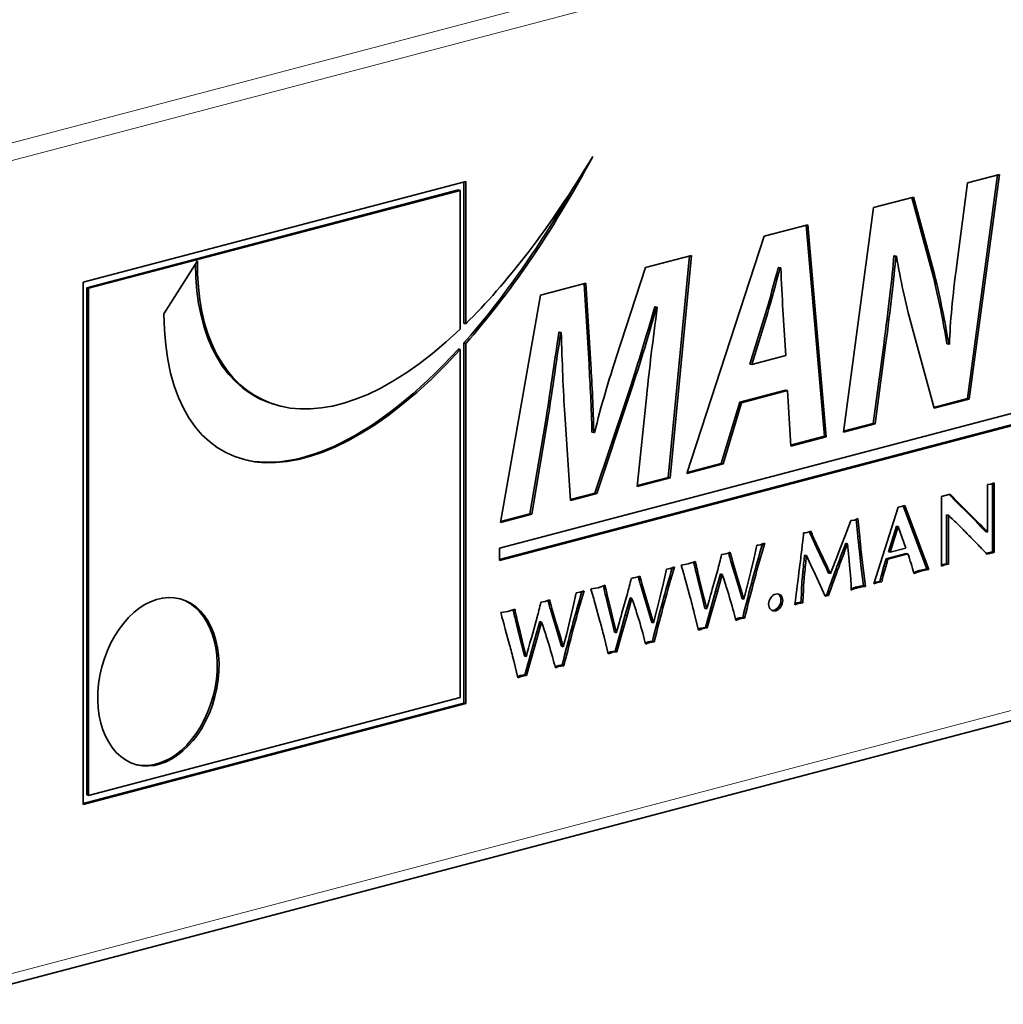
# Model space of a CAD drawing. Units: millimetres. Extents: x 0 to 1260, y 0 to 891.
# Drawn here: x 994 to 1010, y 214 to 230 of the extents above; entities that cross this region are included whole.
import ezdxf

# ---------------------------------------------------------------- set-up
doc = ezdxf.new("R2010")
doc.units = ezdxf.units.MM
doc.header["$LTSCALE"] = 3
doc.layers.add('Arêtes tangentes visibles(ISO)', color=7, linetype='Continuous', lineweight=18)
doc.layers.add('Arêtes visibles(ISO)', color=7, linetype='Continuous', lineweight=35)

msp = doc.modelspace()

# ---------------------------------------------------------------- linework, layer by layer
at = {"layer": 'Arêtes tangentes visibles(ISO)'}
for p, q in [((1064.9953, 246.8237), (992.2643, 227.6755)), ((992.384, 227.4109), (1065.1149, 246.5591)), ((1065.1149, 233.1515), (992.384, 214.0033)), ((1006.0023, 225.1877), (1005.972, 225.1957)), ((1007.9532, 224.6727), (1007.9229, 224.6806)), ((1003.7249, 223.83), (1003.6946, 223.838)), ((1002.3764, 223.4273), (1002.3461, 223.4352)), ((1009.1618, 222.0669), (1009.1315, 222.0748)), ((1009.3269, 221.9034), (1009.2966, 221.9114)), ((1009.4865, 221.7434), (1009.4562, 221.7514)), ((1007.5251, 221.5146), (1007.4948, 221.5226)), ((1006.8013, 221.4188), (1006.771, 221.4268)), ((1007.5368, 221.3946), (1007.5065, 221.4026)), ((1005.4087, 221.1816), (1005.3784, 221.1895)), ((1006.9101, 221.1852), (1006.8798, 221.1932)), ((1007.5514, 221.2647), (1007.5211, 221.2726)), ((1004.8312, 221.0275), (1004.8009, 221.0355)), ((1005.4329, 221.0953), (1005.4026, 221.1033)), ((1007.5819, 220.9939), (1007.5515, 221.0018)), ((1007.9548, 221.0198), (1007.9245, 221.0278)), ((1008.9022, 221.0406), (1008.8768, 221.0473)), ((1008.9572, 221.055), (1008.9269, 221.063)), ((1004.8572, 220.9177), (1004.8269, 220.9257)), ((1005.4883, 220.9067), (1005.458, 220.9146)), ((1006.6199, 220.9317), (1006.5896, 220.9397)), ((1008.4789, 220.9285), (1008.4486, 220.9364)), ((1008.5994, 220.9608), (1008.5691, 220.9688)), ((1003.9193, 220.7894), (1003.889, 220.7974)), ((1003.9436, 220.7032), (1003.9133, 220.7111)), ((1004.9022, 220.7304), (1004.8719, 220.7384)), ((1005.5555, 220.6878), (1005.5252, 220.6958)), ((1005.7902, 220.811), (1005.7599, 220.819)), ((1006.6088, 220.818), (1006.5785, 220.826)), ((1007.5628, 220.6879), (1007.5325, 220.6959)), ((1007.7883, 220.7467), (1007.7631, 220.7533)), ((1007.8542, 220.764), (1007.8239, 220.772)), ((1003.3419, 220.6354), (1003.3116, 220.6434)), ((1003.3678, 220.5256), (1003.3375, 220.5336)), ((1003.999, 220.5146), (1003.9687, 220.5225)), ((1004.9555, 220.516), (1004.9251, 220.524)), ((1005.1779, 220.6075), (1005.1476, 220.6154)), ((1006.5942, 220.5519), (1006.5639, 220.5598)), ((1007.4461, 220.6581), (1007.4158, 220.666)), ((1002.43, 220.3973), (1002.3997, 220.4053)), ((1004.3009, 220.4189), (1004.2705, 220.4269)), ((1001.8525, 220.2433), (1001.8222, 220.2512)), ((1002.4542, 220.3111), (1002.4239, 220.319)), ((1003.4128, 220.3383), (1003.3825, 220.3463)), ((1003.6886, 220.2154), (1003.6583, 220.2233)), ((1004.0661, 220.2957), (1004.0358, 220.3037)), ((1005.0817, 220.2644), (1005.0514, 220.2724)), ((1001.8785, 220.1335), (1001.8482, 220.1415)), ((1002.5096, 220.1225), (1002.4793, 220.1304)), ((1002.8115, 220.0268), (1002.7812, 220.0348)), ((1003.4661, 220.1239), (1003.4358, 220.1319)), ((1001.9235, 219.9462), (1001.8932, 219.9542)), ((1002.5768, 219.9036), (1002.5465, 219.9116)), ((1003.5924, 219.8723), (1003.562, 219.8803)), ((1004.903, 219.9864), (1004.8727, 219.9944)), ((1001.9768, 219.7318), (1001.9465, 219.7398)), ((1002.1993, 219.8232), (1002.1689, 219.8312)), ((1003.4137, 219.5943), (1003.3833, 219.6023)), ((1002.103, 219.4802), (1002.0727, 219.4882)), ((1001.9243, 219.2022), (1001.894, 219.2102))]:
    msp.add_line(p, q, dxfattribs=at)
at = {"layer": 'Arêtes visibles(ISO)'}
for p, q in [((992.2676, 213.8025), (1064.9986, 232.9507)), ((994.7156, 225.7116), (1001.0277, 227.3734)), ((1000.9974, 227.3654), (1000.9974, 225.0347)), ((1001.0277, 227.3734), (1001.0277, 225.0267)), ((1009.1268, 226.0051), (1009.3056, 227.3511)), ((1009.7977, 227.4807), (1009.3025, 223.7926)), ((1009.3056, 227.3511), (1009.8302, 227.4893)), ((1009.8302, 227.4893), (1009.3328, 223.7847)), ((1000.9065, 227.2334), (994.7762, 225.6195)), ((1000.9368, 227.2254), (994.8065, 225.6115)), ((1000.9368, 227.2254), (1000.9065, 227.2334)), ((1000.9368, 224.9387), (1000.9368, 227.2254)), ((1007.7549, 226.9429), (1008.4117, 227.1158)), ((1008.3855, 227.1089), (1008.7273, 225.8522)), ((1008.4117, 227.1158), (1008.7576, 225.8442)), ((1007.2575, 223.2383), (1007.7549, 226.9429)), ((1005.9518, 226.4682), (1006.6707, 226.6575)), ((1006.6418, 226.6498), (1006.9436, 223.1716)), ((1006.6707, 226.6575), (1006.9739, 223.1636)), ((1004.6731, 222.5579), (1005.9518, 226.4682)), ((996.0488, 225.1891), (996.6035, 226.0657)), ((1003.993, 225.9525), (1004.7509, 226.152)), ((1004.719, 226.1436), (1004.3669, 222.4932)), ((1004.7509, 226.152), (1004.3972, 222.4852)), ((1008.1016, 226.1488), (1008.09, 226.1458)), ((1008.1203, 226.1378), (1008.09, 226.1458)), ((1008.1319, 226.1408), (1008.1016, 226.1488)), ((1008.1319, 226.1408), (1008.1203, 226.1378)), ((1003.5073, 224.4673), (1003.993, 225.9525)), ((1006.1935, 225.954), (1006.1818, 225.9509)), ((1006.2121, 225.9429), (1006.1818, 225.9509)), ((1006.2238, 225.946), (1006.1935, 225.954)), ((1006.2238, 225.946), (1006.2121, 225.9429)), ((994.7156, 217.0999), (994.7156, 225.7116)), ((1008.7576, 225.8442), (1008.7273, 225.8522)), ((994.7762, 225.6195), (994.7762, 217.2558)), ((994.8065, 225.6115), (994.7762, 225.6195)), ((994.8065, 225.6115), (994.8065, 217.2478)), ((1001.5854, 221.3268), (1017.7146, 225.5732)), ((1002.2598, 225.4962), (1003.0098, 225.6936)), ((1002.9805, 225.6859), (1003.0611, 224.3605)), ((1003.0098, 225.6936), (1003.0914, 224.3525)), ((1001.603, 221.7496), (1002.2598, 225.4962)), ((1017.6842, 225.3745), (1001.5854, 221.1361)), ((1017.7146, 225.3665), (1001.5854, 221.1201)), ((1004.157, 225.3065), (1004.1454, 225.3034)), ((1004.1757, 225.2954), (1004.1454, 225.3034)), ((1004.1873, 225.2985), (1004.157, 225.3065)), ((1004.1873, 225.2985), (1004.1757, 225.2954)), ((1006.3093, 224.4998), (1006.2587, 225.2553)), ((1005.972, 225.1957), (1005.7154, 224.3594)), ((1006.0023, 225.1877), (1005.7457, 224.3514)), ((1008.7538, 223.6322), (1008.3884, 224.9623)), ((1002.5715, 224.889), (1002.5637, 224.887)), ((1002.594, 224.879), (1002.5637, 224.887)), ((1002.6018, 224.8811), (1002.5715, 224.889)), ((1002.6018, 224.8811), (1002.594, 224.879)), ((1000.9368, 218.8618), (1000.9368, 224.6016)), ((1000.9974, 224.7103), (1000.9974, 218.7697)), ((1001.0277, 224.7023), (1001.0277, 218.7617)), ((1007.9229, 224.6806), (1007.7479, 223.3834)), ((1007.9532, 224.6727), (1007.7783, 223.3754)), ((1008.9947, 224.6871), (1008.9644, 224.6951)), ((1008.9947, 224.6871), (1009.0063, 224.6902)), ((1005.7457, 224.3514), (1006.3093, 224.4998)), ((1003.0914, 224.3525), (1003.0611, 224.3605)), ((1005.7457, 224.3514), (1005.7154, 224.3594)), ((1006.3023, 223.9306), (1005.5484, 223.7322)), ((1006.3326, 223.9227), (1005.5787, 223.7242)), ((1006.3326, 223.9227), (1006.3023, 223.9306)), ((1006.387, 223.0091), (1006.3326, 223.9227)), ((1003.6946, 223.838), (1003.1583, 222.2333)), ((1003.7249, 223.83), (1003.1886, 222.2254)), ((1003.8531, 222.342), (1004.0125, 223.858)), ((1009.3025, 223.7926), (1008.7497, 223.6471)), ((1009.3328, 223.7847), (1008.7538, 223.6322)), ((1009.3328, 223.7847), (1009.3025, 223.7926)), ((997.945, 223.674), (997.9147, 223.682)), ((1005.5484, 223.7322), (1005.2413, 222.7234)), ((1005.5787, 223.7242), (1005.2716, 222.7154)), ((1005.5787, 223.7242), (1005.5484, 223.7322)), ((1002.3461, 223.4352), (1002.0857, 221.8926)), ((1002.7533, 222.1108), (1002.6601, 223.5337)), ((1002.3764, 223.4273), (1002.116, 221.8846)), ((1007.7783, 223.3754), (1007.2575, 223.2383)), ((1007.7479, 223.3834), (1007.2597, 223.2548)), ((1007.7783, 223.3754), (1007.7479, 223.3834)), ((1003.1381, 223.23), (1003.1078, 223.238)), ((1003.1381, 223.23), (1003.1536, 223.2341)), ((1006.9436, 223.1716), (1006.3861, 223.0248)), ((1006.9739, 223.1636), (1006.387, 223.0091)), ((1006.9739, 223.1636), (1006.9436, 223.1716)), ((1005.2716, 222.7154), (1004.6731, 222.5579)), ((1005.2413, 222.7234), (1004.6788, 222.5753)), ((1005.2716, 222.7154), (1005.2413, 222.7234)), ((1004.3972, 222.4852), (1003.8531, 222.342)), ((1004.3669, 222.4932), (1003.8549, 222.3584)), ((1004.3972, 222.4852), (1004.3669, 222.4932)), ((1009.6314, 222.3738), (1009.6864, 222.3817)), ((1009.6314, 221.591), (1009.6314, 222.3738)), ((1009.6864, 222.3817), (1009.7442, 222.4046)), ((1009.7139, 222.3926), (1009.7139, 221.263)), ((1009.7442, 222.4046), (1009.7442, 221.2551)), ((1003.1583, 222.2333), (1002.7523, 222.1265)), ((1003.1886, 222.2254), (1002.7533, 222.1108)), ((1003.1886, 222.2254), (1003.1583, 222.2333)), ((1008.8768, 222.1762), (1009.0189, 222.2137)), ((1008.8768, 221.0306), (1008.8768, 222.1762)), ((1009.001, 222.2089), (1009.1315, 222.0748)), ((1009.0189, 222.2137), (1009.1618, 222.0669)), ((1007.7571, 220.7345), (1008.1616, 222.001)), ((1008.1616, 222.001), (1008.1866, 222.0053)), ((1008.1866, 222.0053), (1008.2136, 222.0103)), ((1008.2136, 222.0103), (1008.269, 222.0292)), ((1008.2448, 222.021), (1008.6348, 220.9829)), ((1008.269, 222.0292), (1008.6651, 220.9749)), ((1009.1315, 222.0748), (1009.2966, 221.9114)), ((1009.1618, 222.0669), (1009.3269, 221.9034)), ((1002.116, 221.8846), (1001.603, 221.7496)), ((1002.0857, 221.8926), (1001.6059, 221.7663)), ((1002.116, 221.8846), (1002.0857, 221.8926)), ((1007.4378, 221.7865), (1007.496, 221.8127)), ((1007.496, 221.8127), (1007.5251, 221.5146)), ((1008.9895, 221.8675), (1008.9592, 221.8755)), ((1008.9592, 221.8755), (1008.9592, 221.0683)), ((1008.9895, 221.8675), (1008.9895, 221.0603)), ((1009.2966, 221.9114), (1009.4562, 221.7514)), ((1009.3269, 221.9034), (1009.4865, 221.7434)), ((1007.291, 221.5469), (1007.3769, 221.7813)), ((1007.3769, 221.7813), (1007.4378, 221.7865)), ((1007.4677, 221.7999), (1007.4948, 221.5226)), ((1008.1315, 221.6879), (1007.9984, 221.2649)), ((1008.1618, 221.6799), (1008.0287, 221.257)), ((1008.1618, 221.6799), (1008.1315, 221.6879)), ((1008.2892, 221.3256), (1008.1618, 221.6799)), ((1006.6012, 221.5771), (1006.6316, 221.5788)), ((1006.6316, 221.5788), (1006.6593, 221.5815)), ((1006.6593, 221.5815), (1006.7175, 221.6078)), ((1007.2099, 221.3342), (1007.291, 221.5469)), ((1009.6314, 221.591), (1009.6011, 221.5989)), ((1001.5854, 221.1201), (1001.5854, 221.3268)), ((1005.7778, 221.1454), (1005.8262, 221.372)), ((1005.8262, 221.372), (1005.8588, 221.3773)), ((1005.8588, 221.3773), (1005.89, 221.3822)), ((1005.89, 221.3822), (1005.9239, 221.3944)), ((1005.9239, 221.3944), (1005.9585, 221.4068)), ((1007.1324, 221.1346), (1007.2099, 221.3342)), ((1007.3256, 221.3977), (1007.2953, 221.4057)), ((1007.3457, 221.179), (1007.3256, 221.3977)), ((1008.0287, 221.257), (1008.2892, 221.3256)), ((1005.246, 221.2192), (1005.282, 221.2254)), ((1005.282, 221.2254), (1005.3186, 221.2318)), ((1005.3186, 221.2318), (1005.356, 221.2449)), ((1005.356, 221.2449), (1005.3907, 221.2573)), ((1006.6476, 221.2029), (1006.6173, 221.2109)), ((1006.7161, 221.054), (1006.6476, 221.2029)), ((1007.3644, 220.9852), (1007.3457, 221.179)), ((1007.5211, 221.2726), (1007.5515, 221.0018)), ((1007.5514, 221.2647), (1007.5819, 220.9939)), ((1008.2915, 221.2378), (1007.9598, 221.1505)), ((1008.3218, 221.2299), (1007.9901, 221.1426)), ((1008.0287, 221.257), (1007.9984, 221.2649)), ((1008.3218, 221.2299), (1008.2915, 221.2378)), ((1009.7139, 221.263), (1009.613, 221.2399)), ((1009.7442, 221.2551), (1009.6249, 221.2277)), ((1009.7442, 221.2551), (1009.7139, 221.263)), ((1004.4006, 220.9901), (1004.4345, 221.0023)), ((1004.4345, 221.0023), (1004.4692, 221.0147)), ((1004.5823, 221.0456), (1004.6987, 221.0653)), ((1004.6987, 221.0653), (1004.8149, 221.1057)), ((1005.4026, 221.1033), (1005.458, 220.9146)), ((1005.4329, 221.0953), (1005.4883, 220.9067)), ((1005.7251, 220.9186), (1005.7778, 221.1454)), ((1006.7902, 220.8959), (1006.7161, 221.054)), ((1007.0437, 220.9076), (1007.1324, 221.1346)), ((1007.5515, 221.0018), (1007.589, 220.7034)), ((1007.9245, 221.0278), (1007.8835, 220.8811)), ((1007.9548, 221.0198), (1007.9138, 220.8731)), ((1007.9598, 221.1505), (1007.9245, 221.0278)), ((1007.9901, 221.1426), (1007.9548, 221.0198)), ((1007.9901, 221.1426), (1007.9598, 221.1505)), ((1008.8959, 221.0581), (1008.8768, 221.0505)), ((1008.9022, 221.0406), (1008.8768, 221.0306)), ((1008.9269, 221.063), (1008.8959, 221.0581)), ((1008.9262, 221.0501), (1008.8959, 221.0581)), ((1008.9262, 221.0501), (1008.9022, 221.0406)), ((1008.9572, 221.055), (1008.9262, 221.0501)), ((1008.9592, 221.0683), (1008.9269, 221.063)), ((1008.9895, 221.0603), (1008.9572, 221.055)), ((1008.9895, 221.0603), (1008.9592, 221.0683)), ((1003.7926, 220.8333), (1003.8293, 220.8397)), ((1003.8293, 220.8397), (1003.8667, 220.8528)), ((1003.8667, 220.8528), (1003.9013, 220.8652)), ((1004.2884, 220.7533), (1004.3369, 220.9799)), ((1004.3369, 220.9799), (1004.3695, 220.9852)), ((1004.3695, 220.9852), (1004.4006, 220.9901)), ((1004.8269, 220.9257), (1004.8719, 220.7384)), ((1004.8572, 220.9177), (1004.9022, 220.7304)), ((1005.0939, 220.649), (1005.1836, 220.9689)), ((1005.2273, 220.8995), (1005.1476, 220.6154)), ((1005.2576, 220.8915), (1005.1779, 220.6075)), ((1005.2576, 220.8915), (1005.2273, 220.8995)), ((1005.458, 220.9146), (1005.5252, 220.6958)), ((1005.4883, 220.9067), (1005.5555, 220.6878)), ((1005.6711, 220.6995), (1005.7251, 220.9186)), ((1006.8754, 220.713), (1006.7902, 220.8959)), ((1007.0437, 220.9076), (1007.0134, 220.9155)), ((1007.3769, 220.8224), (1007.3644, 220.9852)), ((1007.5819, 220.9939), (1007.6193, 220.6955)), ((1007.8835, 220.8811), (1007.8586, 220.7772)), ((1007.9138, 220.8731), (1007.8835, 220.8811)), ((1007.9138, 220.8731), (1007.8889, 220.7692)), ((1008.4486, 220.9364), (1008.4162, 220.9257)), ((1008.4789, 220.9285), (1008.4207, 220.9092)), ((1008.5054, 220.9553), (1008.4486, 220.9364)), ((1008.5357, 220.9473), (1008.4789, 220.9285)), ((1008.5691, 220.9688), (1008.5054, 220.9553)), ((1008.5357, 220.9473), (1008.5054, 220.9553)), ((1008.5994, 220.9608), (1008.5357, 220.9473)), ((1008.6348, 220.9829), (1008.5691, 220.9688)), ((1008.6651, 220.9749), (1008.5994, 220.9608)), ((1008.6651, 220.9749), (1008.6348, 220.9829)), ((1003.2093, 220.6732), (1003.3256, 220.7136)), ((1003.7566, 220.8271), (1003.7926, 220.8333)), ((1003.9133, 220.7111), (1003.9687, 220.5225)), ((1003.9436, 220.7032), (1003.999, 220.5146)), ((1004.2358, 220.5265), (1004.2884, 220.7533)), ((1004.7306, 220.5126), (1004.6585, 220.7756)), ((1004.8719, 220.7384), (1004.9251, 220.524)), ((1004.9022, 220.7304), (1004.9555, 220.516)), ((1005.5252, 220.6958), (1005.5847, 220.492)), ((1005.5555, 220.6878), (1005.615, 220.484)), ((1005.615, 220.484), (1005.6711, 220.6995)), ((1006.9585, 220.5321), (1006.8754, 220.713)), ((1007.6193, 220.6955), (1007.589, 220.7034)), ((1007.7883, 220.7467), (1007.7571, 220.7345)), ((1007.7878, 220.7664), (1007.7643, 220.7571)), ((1007.8239, 220.772), (1007.7878, 220.7664)), ((1007.8181, 220.7584), (1007.7878, 220.7664)), ((1007.8181, 220.7584), (1007.7883, 220.7467)), ((1007.8542, 220.764), (1007.8181, 220.7584)), ((1007.8586, 220.7772), (1007.8239, 220.772)), ((1007.8889, 220.7692), (1007.8542, 220.764)), ((1007.8889, 220.7692), (1007.8586, 220.7772)), ((1002.7991, 220.3612), (1002.8475, 220.5878)), ((1002.8475, 220.5878), (1002.8801, 220.5931)), ((1002.8801, 220.5931), (1002.9113, 220.598)), ((1002.9113, 220.598), (1002.9452, 220.6102)), ((1002.9452, 220.6102), (1002.9798, 220.6226)), ((1003.093, 220.6535), (1003.2093, 220.6732)), ((1003.3375, 220.5336), (1003.3825, 220.3463)), ((1003.3678, 220.5256), (1003.4128, 220.3383)), ((1003.6046, 220.2569), (1003.6943, 220.5768)), ((1003.9687, 220.5225), (1004.0358, 220.3037)), ((1003.999, 220.5146), (1004.0661, 220.2957)), ((1004.1818, 220.3074), (1004.2358, 220.5265)), ((1004.9251, 220.524), (1004.9729, 220.3309)), ((1004.9555, 220.516), (1005.0032, 220.3229)), ((1005.1476, 220.6154), (1005.0514, 220.2724)), ((1005.1779, 220.6075), (1005.0817, 220.2644)), ((1006.9809, 220.5539), (1006.952, 220.5463)), ((1007.0112, 220.546), (1006.9585, 220.5321)), ((1007.0112, 220.546), (1006.9809, 220.5539)), ((1002.2673, 220.435), (1002.3033, 220.4412)), ((1002.3033, 220.4412), (1002.3399, 220.4476)), ((1002.3399, 220.4476), (1002.3774, 220.4607)), ((1002.3774, 220.4607), (1002.412, 220.4731)), ((1002.7465, 220.1344), (1002.7991, 220.3612)), ((1003.2412, 220.1205), (1003.1692, 220.3835)), ((1003.7379, 220.5074), (1003.6583, 220.2233)), ((1003.7682, 220.4994), (1003.6886, 220.2154)), ((1003.7682, 220.4994), (1003.7379, 220.5074)), ((1005.615, 220.484), (1005.5847, 220.492)), ((1006.5201, 220.4167), (1006.4536, 220.3888)), ((1006.4898, 220.4247), (1006.4567, 220.4108)), ((1006.5238, 220.4287), (1006.4898, 220.4247)), ((1006.5201, 220.4167), (1006.4898, 220.4247)), ((1006.5541, 220.4207), (1006.5201, 220.4167)), ((1006.5563, 220.4316), (1006.5238, 220.4287)), ((1006.5541, 220.4207), (1006.5238, 220.4287)), ((1006.5866, 220.4236), (1006.5541, 220.4207)), ((1006.5866, 220.4236), (1006.5563, 220.4316)), ((1001.6037, 220.2614), (1001.72, 220.2811)), ((1001.72, 220.2811), (1001.8362, 220.3215)), ((1002.4239, 220.319), (1002.4793, 220.1304)), ((1002.4542, 220.3111), (1002.5096, 220.1225)), ((1003.3825, 220.3463), (1003.4358, 220.1319)), ((1003.4128, 220.3383), (1003.4661, 220.1239)), ((1003.6583, 220.2233), (1003.562, 219.8803)), ((1003.6886, 220.2154), (1003.5924, 219.8723)), ((1004.0358, 220.3037), (1004.0954, 220.0999)), ((1004.0661, 220.2957), (1004.1257, 220.0919)), ((1004.1257, 220.0919), (1004.1818, 220.3074)), ((1004.8677, 219.9719), (1004.7977, 220.2533)), ((1005.0032, 220.3229), (1004.9729, 220.3309)), ((1005.0514, 220.2724), (1004.9808, 220.0176)), ((1005.0817, 220.2644), (1005.0111, 220.0096)), ((1001.8482, 220.1415), (1001.8932, 219.9542)), ((1001.8785, 220.1335), (1001.9235, 219.9462)), ((1002.1152, 219.8648), (1002.2049, 220.1847)), ((1002.2486, 220.1153), (1002.1689, 219.8312)), ((1002.2789, 220.1073), (1002.1993, 219.8232)), ((1002.2789, 220.1073), (1002.2486, 220.1153)), ((1002.4793, 220.1304), (1002.5465, 219.9116)), ((1002.5096, 220.1225), (1002.5768, 219.9036)), ((1002.6924, 219.9153), (1002.7465, 220.1344)), ((1003.4358, 220.1319), (1003.4836, 219.9388)), ((1003.4661, 220.1239), (1003.5139, 219.9308)), ((1004.1257, 220.0919), (1004.0954, 220.0999)), ((1005.6261, 220.1715), (1005.5958, 220.1795)), ((1001.7519, 219.7284), (1001.6798, 219.9914)), ((1001.8932, 219.9542), (1001.9465, 219.7398)), ((1001.9235, 219.9462), (1001.9768, 219.7318)), ((1002.5465, 219.9116), (1002.606, 219.7078)), ((1002.5768, 219.9036), (1002.6363, 219.6998)), ((1002.6363, 219.6998), (1002.6924, 219.9153)), ((1003.5139, 219.9308), (1003.4836, 219.9388)), ((1003.562, 219.8803), (1003.4914, 219.6255)), ((1003.5924, 219.8723), (1003.5217, 219.6175)), ((1004.8727, 219.9944), (1004.8631, 219.9904)), ((1004.903, 219.9864), (1004.8677, 219.9719)), ((1004.9066, 220.0078), (1004.8727, 219.9944)), ((1004.9369, 219.9999), (1004.903, 219.9864)), ((1004.9808, 220.0176), (1004.9066, 220.0078)), ((1004.9369, 219.9999), (1004.9066, 220.0078)), ((1005.0111, 220.0096), (1004.9369, 219.9999)), ((1005.0111, 220.0096), (1004.9808, 220.0176)), ((1001.9465, 219.7398), (1001.9942, 219.5467)), ((1001.9768, 219.7318), (1002.0245, 219.5387)), ((1002.1689, 219.8312), (1002.0727, 219.4882)), ((1002.1993, 219.8232), (1002.103, 219.4802)), ((1002.6363, 219.6998), (1002.606, 219.7078)), ((1003.3783, 219.5798), (1003.3084, 219.8612)), ((1004.1367, 219.7794), (1004.1064, 219.7874)), ((1002.0245, 219.5387), (1001.9942, 219.5467)), ((1003.3833, 219.6023), (1003.3737, 219.5983)), ((1003.4137, 219.5943), (1003.3783, 219.5798)), ((1003.4173, 219.6157), (1003.3833, 219.6023)), ((1003.4476, 219.6078), (1003.4137, 219.5943)), ((1003.4914, 219.6255), (1003.4173, 219.6157)), ((1003.4476, 219.6078), (1003.4173, 219.6157)), ((1003.5217, 219.6175), (1003.4476, 219.6078)), ((1003.5217, 219.6175), (1003.4914, 219.6255)), ((1001.889, 219.1876), (1001.819, 219.4691)), ((1002.0727, 219.4882), (1002.0021, 219.2334)), ((1002.103, 219.4802), (1002.0324, 219.2254)), ((1002.6474, 219.3873), (1002.6171, 219.3953)), ((1001.9279, 219.2236), (1001.894, 219.2102)), ((1001.9583, 219.2157), (1001.9243, 219.2022)), ((1002.0021, 219.2334), (1001.9279, 219.2236)), ((1001.9583, 219.2157), (1001.9279, 219.2236)), ((1002.0324, 219.2254), (1001.9583, 219.2157)), ((1002.0324, 219.2254), (1002.0021, 219.2334)), ((1001.894, 219.2102), (1001.8844, 219.2062)), ((1001.9243, 219.2022), (1001.889, 219.1876)), ((1000.9974, 218.7697), (994.7156, 217.1158)), ((1001.0277, 218.7617), (994.7156, 217.0999)), ((994.8065, 217.2478), (1000.9368, 218.8618)), ((1001.0277, 218.7617), (1000.9974, 218.7697)), ((994.8065, 217.2478), (994.7762, 217.2558))]:
    msp.add_line(p, q, dxfattribs=at)
msp.add_ellipse((995.9581, 219.1221), major_axis=(-0.3601, -1.3677), ratio=0.6821609, dxfattribs=at)
msp.add_ellipse((995.9278, 219.1301), major_axis=(-0.3601, -1.3677), ratio=0.6821609, start_param=0.0162415, end_param=3.1253512, dxfattribs=at)
for points in [[(1001.0277, 225.0267), (1001.696, 225.6831), (1002.4038, 226.5888), (1003.124, 227.7837)], [(1003.124, 227.7837), (1002.4354, 226.5042), (1001.7231, 225.4826), (1001.0277, 224.7023)], [(1002.8012, 227.2659), (1002.2046, 226.2289), (1001.5948, 225.3806), (1000.9974, 224.7103)], [(996.6035, 226.0657), (996.5572, 223.6446), (998.4655, 222.5819), (1000.9368, 224.9387)], [(1008.09, 226.1458), (1008.0628, 225.7886), (1008.0006, 225.2686), (1007.9229, 224.6806)], [(1008.1203, 226.1378), (1008.0931, 225.7807), (1008.0309, 225.2606), (1007.9532, 224.6727)], [(1008.3884, 224.9623), (1008.2718, 225.4194), (1008.2019, 225.7245), (1008.1319, 226.1408)], [(996.5724, 226.0166), (996.5644, 224.776), (997.076, 223.9028), (997.9147, 223.682)], [(1006.1818, 225.9509), (1006.1157, 225.7161), (1006.0419, 225.421), (1005.972, 225.1957)], [(1006.2121, 225.9429), (1006.146, 225.7081), (1006.0722, 225.413), (1006.0023, 225.1877)], [(1006.2587, 225.2553), (1006.2471, 225.4484), (1006.2354, 225.7317), (1006.2238, 225.946)], [(1009.0063, 224.6902), (1009.018, 225.0592), (1009.0569, 225.4618), (1009.1268, 226.0051)], [(1008.7273, 225.8522), (1008.8322, 225.4239), (1008.9022, 225.0711), (1008.9644, 224.6951)], [(1008.7576, 225.8442), (1008.8625, 225.4159), (1008.9325, 225.0631), (1008.9947, 224.6871)], [(1004.1454, 225.3034), (1004.0016, 224.8043), (1003.8384, 224.2682), (1003.6946, 223.838)], [(1004.1757, 225.2954), (1004.0319, 224.7963), (1003.8687, 224.2602), (1003.7249, 223.83)], [(1004.0125, 223.858), (1004.0552, 224.2563), (1004.1135, 224.7647), (1004.1873, 225.2985)], [(1000.9368, 224.6016), (998.3767, 221.8001), (996.0699, 222.2734), (996.0488, 225.1891)], [(1002.5637, 224.887), (1002.4898, 224.3957), (1002.4121, 223.8344), (1002.3461, 223.4352)], [(1002.594, 224.879), (1002.5201, 224.3877), (1002.4424, 223.8264), (1002.3764, 223.4273)], [(1002.6601, 223.5337), (1002.6367, 223.9199), (1002.6173, 224.4079), (1002.6018, 224.8811)], [(1000.9065, 224.6095), (999.5503, 223.1255), (998.2652, 222.5604), (997.3533, 222.7906)], [(1003.1536, 223.2341), (1003.2547, 223.6585), (1003.3945, 224.1142), (1003.5073, 224.4673)], [(1003.0611, 224.3605), (1003.0767, 224.0305), (1003.1039, 223.6348), (1003.1078, 223.238)], [(1003.0914, 224.3525), (1003.107, 224.0225), (1003.1342, 223.6268), (1003.1381, 223.23)], [(1009.0887, 221.7723), (1009.0295, 221.8295), (1008.9964, 221.8612), (1008.9895, 221.8675)], [(1009.1802, 221.6832), (1009.1543, 221.709), (1009.1238, 221.7386), (1009.0887, 221.7723)], [(1009.2648, 221.5988), (1009.2487, 221.6151), (1009.2204, 221.6433), (1009.1802, 221.6832)], [(1009.4562, 221.7514), (1009.5112, 221.6947), (1009.5595, 221.6439), (1009.6011, 221.5989)], [(1009.4865, 221.7434), (1009.5415, 221.6867), (1009.5898, 221.6359), (1009.6314, 221.591)], [(1006.5783, 221.3771), (1006.5889, 221.4696), (1006.5966, 221.5362), (1006.6012, 221.5771)], [(1006.695, 221.5976), (1006.7213, 221.5366), (1006.7466, 221.4797), (1006.771, 221.4268)], [(1006.7175, 221.6078), (1006.7466, 221.5399), (1006.7745, 221.477), (1006.8013, 221.4188)], [(1007.4948, 221.5226), (1007.4984, 221.4822), (1007.5023, 221.4422), (1007.5065, 221.4026)], [(1007.5251, 221.5146), (1007.5287, 221.4742), (1007.5327, 221.4342), (1007.5368, 221.3946)], [(1009.3599, 221.5024), (1009.3474, 221.5154), (1009.3157, 221.5475), (1009.2648, 221.5988)], [(1009.4799, 221.3785), (1009.4248, 221.4357), (1009.3848, 221.477), (1009.3599, 221.5024)], [(1005.9219, 221.3937), (1005.8664, 221.2066), (1005.8124, 221.0151), (1005.7599, 220.819)], [(1005.9585, 221.4068), (1005.9008, 221.213), (1005.8447, 221.0145), (1005.7902, 220.811)], [(1006.5548, 221.1736), (1006.5557, 221.1798), (1006.5635, 221.2476), (1006.5783, 221.3771)], [(1006.771, 221.4268), (1006.8066, 221.3487), (1006.8428, 221.2708), (1006.8798, 221.1932)], [(1006.8013, 221.4188), (1006.8369, 221.3408), (1006.8731, 221.2629), (1006.9101, 221.1852)], [(1007.2953, 221.4057), (1007.1803, 221.1055), (1007.0755, 220.8216), (1006.9809, 220.5539)], [(1007.3256, 221.3977), (1007.2106, 221.0975), (1007.1058, 220.8136), (1007.0112, 220.546)], [(1007.5065, 221.4026), (1007.5093, 221.3761), (1007.5141, 221.3328), (1007.5211, 221.2726)], [(1007.5368, 221.3946), (1007.5396, 221.3681), (1007.5444, 221.3248), (1007.5514, 221.2647)], [(1009.6249, 221.2277), (1009.5763, 221.2779), (1009.528, 221.3282), (1009.4799, 221.3785)], [(1005.1836, 220.9689), (1005.2034, 221.0409), (1005.2242, 221.1244), (1005.246, 221.2192)], [(1005.3643, 221.2479), (1005.3687, 221.2285), (1005.3734, 221.209), (1005.3784, 221.1895)], [(1005.3784, 221.1895), (1005.3848, 221.1641), (1005.3929, 221.1354), (1005.4026, 221.1033)], [(1005.3907, 221.2573), (1005.3962, 221.2322), (1005.4022, 221.2069), (1005.4087, 221.1816)], [(1005.4087, 221.1816), (1005.4151, 221.1561), (1005.4232, 221.1274), (1005.4329, 221.0953)], [(1006.5298, 220.9665), (1006.5354, 221.0103), (1006.5437, 221.0793), (1006.5548, 221.1736)], [(1006.6173, 221.2109), (1006.6094, 221.1436), (1006.6002, 221.0532), (1006.5896, 220.9397)], [(1006.6476, 221.2029), (1006.6397, 221.1357), (1006.6305, 221.0453), (1006.6199, 220.9317)], [(1006.8798, 221.1932), (1006.9079, 221.1343), (1006.9525, 221.0418), (1007.0134, 220.9155)], [(1006.9101, 221.1852), (1006.9382, 221.1263), (1006.9828, 221.0338), (1007.0437, 220.9076)], [(1008.4207, 220.9092), (1008.3903, 221.0211), (1008.3573, 221.128), (1008.3218, 221.2299)], [(1004.4326, 221.0016), (1004.3771, 220.8145), (1004.3231, 220.623), (1004.2705, 220.4269)], [(1004.4692, 221.0147), (1004.4114, 220.8209), (1004.3553, 220.6223), (1004.3009, 220.4189)], [(1004.6208, 220.9131), (1004.6108, 220.9474), (1004.598, 220.9916), (1004.5823, 221.0456)], [(1004.7882, 221.0964), (1004.7922, 221.0769), (1004.7964, 221.0566), (1004.8009, 221.0355)], [(1004.8009, 221.0355), (1004.8067, 221.008), (1004.8153, 220.9714), (1004.8269, 220.9257)], [(1004.8149, 221.1057), (1004.82, 221.081), (1004.8254, 221.055), (1004.8312, 221.0275)], [(1004.8312, 221.0275), (1004.837, 221), (1004.8456, 220.9634), (1004.8572, 220.9177)], [(1003.8749, 220.8558), (1003.8793, 220.8364), (1003.884, 220.8169), (1003.889, 220.7974)], [(1003.9013, 220.8652), (1003.9069, 220.8401), (1003.9129, 220.8148), (1003.9193, 220.7894)], [(1004.6585, 220.7756), (1004.6433, 220.833), (1004.6307, 220.8788), (1004.6208, 220.9131)], [(1005.295, 220.7801), (1005.277, 220.834), (1005.2645, 220.8711), (1005.2576, 220.8915)], [(1006.5042, 220.7624), (1006.513, 220.8316), (1006.5215, 220.8996), (1006.5298, 220.9665)], [(1006.5896, 220.9397), (1006.5868, 220.9074), (1006.5831, 220.8695), (1006.5785, 220.826)], [(1006.6199, 220.9317), (1006.6171, 220.8994), (1006.6134, 220.8615), (1006.6088, 220.818)], [(1003.2988, 220.7043), (1003.3029, 220.6848), (1003.3071, 220.6645), (1003.3116, 220.6434)], [(1003.3256, 220.7136), (1003.3307, 220.6889), (1003.3361, 220.6629), (1003.3419, 220.6354)], [(1003.6943, 220.5768), (1003.7141, 220.6488), (1003.7349, 220.7322), (1003.7566, 220.8271)], [(1003.889, 220.7974), (1003.8955, 220.772), (1003.9036, 220.7433), (1003.9133, 220.7111)], [(1003.9193, 220.7894), (1003.9258, 220.764), (1003.9339, 220.7353), (1003.9436, 220.7032)], [(1005.3345, 220.6587), (1005.3229, 220.6952), (1005.3097, 220.7357), (1005.295, 220.7801)], [(1005.7599, 220.819), (1005.7054, 220.6155), (1005.6507, 220.4023), (1005.5958, 220.1795)], [(1005.7902, 220.811), (1005.7357, 220.6075), (1005.681, 220.3944), (1005.6261, 220.1715)], [(1006.4786, 220.5706), (1006.4934, 220.6794), (1006.5019, 220.7433), (1006.5042, 220.7624)], [(1007.589, 220.7034), (1007.5737, 220.7022), (1007.5549, 220.6996), (1007.5325, 220.6959)], [(1007.6193, 220.6955), (1007.604, 220.6942), (1007.5852, 220.6917), (1007.5628, 220.6879)], [(1002.9433, 220.6095), (1002.8877, 220.4224), (1002.8337, 220.2309), (1002.7812, 220.0348)], [(1002.9798, 220.6226), (1002.9221, 220.4288), (1002.866, 220.2302), (1002.8115, 220.0268)], [(1003.1314, 220.521), (1003.1215, 220.5553), (1003.1087, 220.5995), (1003.093, 220.6535)], [(1003.1692, 220.3835), (1003.1539, 220.4409), (1003.1413, 220.4867), (1003.1314, 220.521)], [(1003.3116, 220.6434), (1003.3173, 220.6159), (1003.326, 220.5793), (1003.3375, 220.5336)], [(1003.3419, 220.6354), (1003.3476, 220.6079), (1003.3563, 220.5713), (1003.3678, 220.5256)], [(1004.7977, 220.2533), (1004.7723, 220.3558), (1004.7499, 220.4422), (1004.7306, 220.5126)], [(1005.0032, 220.3229), (1005.0235, 220.3996), (1005.0538, 220.5083), (1005.0939, 220.649)], [(1005.3753, 220.5271), (1005.3629, 220.5688), (1005.3492, 220.6126), (1005.3345, 220.6587)], [(1005.4848, 220.1343), (1005.4557, 220.2509), (1005.4192, 220.3818), (1005.3753, 220.5271)], [(1006.4536, 220.3888), (1006.4606, 220.4378), (1006.4689, 220.4985), (1006.4786, 220.5706)], [(1006.5639, 220.5598), (1006.5588, 220.4792), (1006.5563, 220.4365), (1006.5563, 220.4316)], [(1006.5942, 220.5519), (1006.5892, 220.4712), (1006.5866, 220.4285), (1006.5866, 220.4236)], [(1007.4158, 220.666), (1007.4063, 220.6627), (1007.3965, 220.6591), (1007.3865, 220.6551)], [(1007.4461, 220.6581), (1007.4272, 220.6515), (1007.4073, 220.6436), (1007.3866, 220.6344)], [(1002.2049, 220.1847), (1002.2247, 220.2567), (1002.2455, 220.3401), (1002.2673, 220.435)], [(1002.3856, 220.4636), (1002.39, 220.4443), (1002.3947, 220.4248), (1002.3997, 220.4053)], [(1002.3997, 220.4053), (1002.4061, 220.3799), (1002.4142, 220.3511), (1002.4239, 220.319)], [(1002.412, 220.4731), (1002.4175, 220.448), (1002.4235, 220.4227), (1002.43, 220.3973)], [(1002.43, 220.3973), (1002.4364, 220.3719), (1002.4445, 220.3432), (1002.4542, 220.3111)], [(1003.8057, 220.388), (1003.7876, 220.4419), (1003.7752, 220.479), (1003.7682, 220.4994)], [(1003.8451, 220.2666), (1003.8336, 220.3031), (1003.8204, 220.3436), (1003.8057, 220.388)], [(1004.2705, 220.4269), (1004.2161, 220.2234), (1004.1613, 220.0102), (1004.1064, 219.7874)], [(1004.3009, 220.4189), (1004.2464, 220.2154), (1004.1917, 220.0022), (1004.1367, 219.7794)], [(1001.6421, 220.1289), (1001.6322, 220.1632), (1001.6194, 220.2074), (1001.6037, 220.2614)], [(1001.8095, 220.3122), (1001.8135, 220.2927), (1001.8177, 220.2724), (1001.8222, 220.2512)], [(1001.8222, 220.2512), (1001.828, 220.2238), (1001.8366, 220.1872), (1001.8482, 220.1415)], [(1001.8362, 220.3215), (1001.8413, 220.2968), (1001.8467, 220.2707), (1001.8525, 220.2433)], [(1001.8525, 220.2433), (1001.8583, 220.2158), (1001.8669, 220.1792), (1001.8785, 220.1335)], [(1003.5139, 219.9308), (1003.5342, 220.0075), (1003.5644, 220.1161), (1003.6046, 220.2569)], [(1003.886, 220.135), (1003.8735, 220.1767), (1003.8599, 220.2205), (1003.8451, 220.2666)], [(1001.6798, 219.9914), (1001.6646, 220.0488), (1001.652, 220.0946), (1001.6421, 220.1289)], [(1002.3163, 219.9959), (1002.2983, 220.0497), (1002.2858, 220.0869), (1002.2789, 220.1073)], [(1002.7812, 220.0348), (1002.7267, 219.8313), (1002.672, 219.6181), (1002.6171, 219.3953)], [(1002.8115, 220.0268), (1002.757, 219.8233), (1002.7023, 219.6101), (1002.6474, 219.3873)], [(1003.3084, 219.8612), (1003.283, 219.9637), (1003.2606, 220.0501), (1003.2412, 220.1205)], [(1003.9954, 219.7422), (1003.9663, 219.8588), (1003.9298, 219.9897), (1003.886, 220.135)], [(1002.0245, 219.5387), (1002.0448, 219.6154), (1002.0751, 219.724), (1002.1152, 219.8648)], [(1002.3558, 219.8745), (1002.3442, 219.911), (1002.3311, 219.9515), (1002.3163, 219.9959)], [(1002.3966, 219.7428), (1002.3842, 219.7846), (1002.3705, 219.8284), (1002.3558, 219.8745)], [(1001.819, 219.4691), (1001.7936, 219.5715), (1001.7713, 219.658), (1001.7519, 219.7284)], [(1002.5061, 219.3501), (1002.477, 219.4667), (1002.4405, 219.5976), (1002.3966, 219.7428)]]:
    msp.add_open_spline(points, degree=3, dxfattribs=at)
for points, knots in [([(1000.9974, 225.0347), (1001.0024, 225.0333), (1001.0075, 225.032), (1001.0176, 225.0293), (1001.0226, 225.028), (1001.0277, 225.0267)], [-0.005, -0.005, -0.005, -0.005, -0.0025, -0.0025, 0, 0, 0, 0]), ([(1000.9368, 224.6016), (1000.9317, 224.6029), (1000.9267, 224.6042), (1000.9166, 224.6069), (1000.9115, 224.6082), (1000.9065, 224.6095)], [-0.005, -0.005, -0.005, -0.005, -0.0025, -0.0025, 0, 0, 0, 0]), ([(1001.0277, 224.7023), (1001.0226, 224.7036), (1001.0176, 224.705), (1001.0075, 224.7076), (1001.0024, 224.7089), (1000.9974, 224.7103)], [-0.005, -0.005, -0.005, -0.005, -0.0025, -0.0025, 0, 0, 0, 0]), ([(1006.5785, 220.826), (1006.5706, 220.7479), (1006.5667, 220.6898), (1006.5667, 220.6518), (1006.5667, 220.6197), (1006.5658, 220.5891), (1006.5639, 220.5598)], [41, 41, 41, 41, 42, 42, 42, 43, 43, 43, 43]), ([(1006.6088, 220.818), (1006.6009, 220.7399), (1006.597, 220.6818), (1006.597, 220.6438), (1006.597, 220.6118), (1006.5961, 220.5811), (1006.5942, 220.5519)], [41, 41, 41, 41, 42, 42, 42, 43, 43, 43, 43]), ([(1007.3866, 220.6344), (1007.3866, 220.6615), (1007.3861, 220.6839), (1007.3851, 220.7016), (1007.3842, 220.7193), (1007.3814, 220.7595), (1007.3769, 220.8224)], [27, 27, 27, 27, 28, 28, 28, 29, 29, 29, 29]), ([(1007.5325, 220.6959), (1007.5101, 220.6922), (1007.4901, 220.688), (1007.4726, 220.6834), (1007.4537, 220.6784), (1007.4347, 220.6727), (1007.4158, 220.666)], [24, 24, 24, 24, 25, 25, 25, 26, 26, 26, 26]), ([(1007.5628, 220.6879), (1007.5404, 220.6842), (1007.5204, 220.68), (1007.5029, 220.6754), (1007.484, 220.6704), (1007.465, 220.6647), (1007.4461, 220.6581)], [24, 24, 24, 24, 25, 25, 25, 26, 26, 26, 26]), ([(1006.1403, 220.5669), (1006.1726, 220.5754), (1006.2001, 220.5694), (1006.2228, 220.5487), (1006.2455, 220.5281), (1006.2568, 220.499), (1006.2568, 220.4616), (1006.2568, 220.4235), (1006.2453, 220.3881), (1006.2224, 220.3552), (1006.1995, 220.3223), (1006.1721, 220.3016), (1006.1403, 220.2932), (1006.1083, 220.2848), (1006.0809, 220.291), (1006.058, 220.3119), (1006.0351, 220.3327), (1006.0237, 220.3621), (1006.0237, 220.4002), (1006.0237, 220.4377), (1006.035, 220.4727), (1006.0577, 220.5053), (1006.0803, 220.5378), (1006.1079, 220.5584), (1006.1403, 220.5669)], [-8, -8, -8, -8, -7, -7, -7, -6, -6, -6, -5, -5, -5, -4, -4, -4, -3, -3, -3, -2, -2, -2, -1, -1, -1, 0, 0, 0, 0]), ([(1006.1726, 220.5705), (1006.1796, 220.567), (1006.1862, 220.5624), (1006.1925, 220.5567), (1006.2152, 220.536), (1006.2265, 220.507), (1006.2265, 220.4695), (1006.2265, 220.4315), (1006.215, 220.3961), (1006.1921, 220.3631), (1006.1692, 220.3302), (1006.1418, 220.3096), (1006.1099, 220.3012), (1006.0989, 220.2983), (1006.0885, 220.2971), (1006.0785, 220.2977)], [-7.2767505, -7.2767505, -7.2767505, -7.2767505, -7, -7, -7, -6, -6, -6, -5, -5, -5, -4, -4, -4, -3.6549339, -3.6549339, -3.6549339, -3.6549339]), ([(1005.5958, 220.1795), (1005.5685, 220.1788), (1005.5445, 220.1758), (1005.5237, 220.1703), (1005.5094, 220.1665), (1005.4947, 220.1613), (1005.4797, 220.1546)], [29, 29, 29, 29, 30, 30, 30, 30.6452814, 30.6452814, 30.6452814, 30.6452814]), ([(1005.6261, 220.1715), (1005.5988, 220.1709), (1005.5748, 220.1678), (1005.554, 220.1623), (1005.5319, 220.1565), (1005.5088, 220.1472), (1005.4848, 220.1343)], [29, 29, 29, 29, 30, 30, 30, 31, 31, 31, 31]), ([(1004.1064, 219.7874), (1004.0792, 219.7867), (1004.0552, 219.7837), (1004.0344, 219.7782), (1004.0201, 219.7744), (1004.0054, 219.7692), (1003.9903, 219.7625)], [29, 29, 29, 29, 30, 30, 30, 30.6452814, 30.6452814, 30.6452814, 30.6452814]), ([(1004.1367, 219.7794), (1004.1095, 219.7788), (1004.0855, 219.7757), (1004.0647, 219.7702), (1004.0425, 219.7644), (1004.0194, 219.7551), (1003.9954, 219.7422)], [29, 29, 29, 29, 30, 30, 30, 31, 31, 31, 31]), ([(1002.6171, 219.3953), (1002.5898, 219.3946), (1002.5658, 219.3916), (1002.545, 219.3861), (1002.5307, 219.3823), (1002.516, 219.3771), (1002.501, 219.3704)], [29, 29, 29, 29, 30, 30, 30, 30.6452814, 30.6452814, 30.6452814, 30.6452814]), ([(1002.6474, 219.3873), (1002.6201, 219.3867), (1002.5961, 219.3836), (1002.5753, 219.3781), (1002.5532, 219.3723), (1002.5301, 219.3629), (1002.5061, 219.3501)], [29, 29, 29, 29, 30, 30, 30, 31, 31, 31, 31])]:
    msp.add_open_spline(points, degree=3, knots=knots, dxfattribs=at)

doc.saveas('drawing.dxf')
